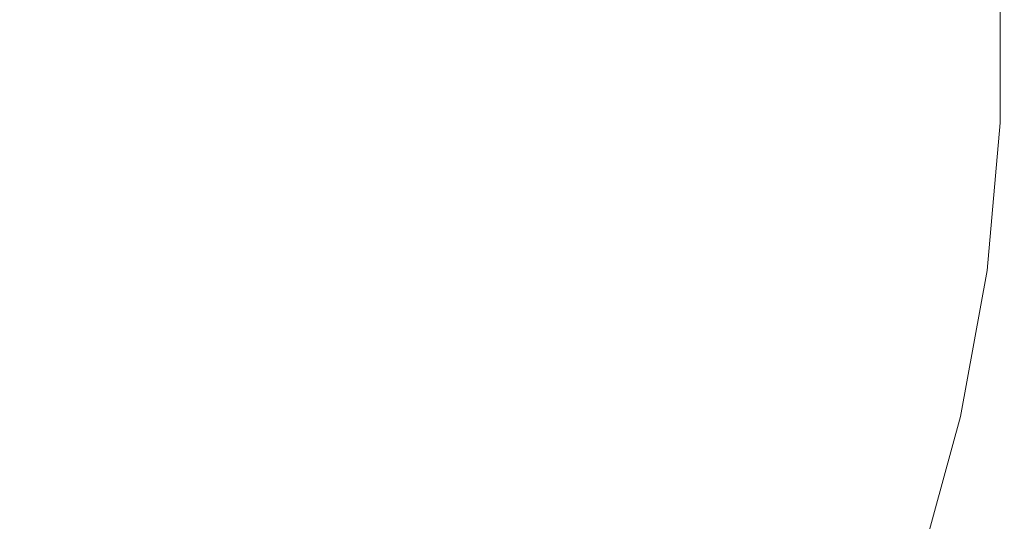
# Model space of a CAD drawing. Extents: x -300 to 300, y -400 to 0.
# Drawn here: x 10 to 23, y -206 to -199 of the extents above; entities that cross this region are included whole.
import ezdxf

# ---------------------------------------------------------------- set-up
doc = ezdxf.new("R2010")
doc.units = 0
doc.header["$LTSCALE"] = 500
doc.header["$MEASUREMENT"] = 0
doc.layers.add('CERAMIKA', color=253, linetype='Continuous')
doc.layers.add('CHROM', color=105, linetype='Continuous')

msp = doc.modelspace()

# ---------------------------------------------------------------- linework, layer by layer
at = {"layer": 'CERAMIKA', "lineweight": 0}
for points, invisible_edges in [([(0, -200.001), (11.258, -115.17), (19.612, -126.713), (0, -200.001)], 15), ([(0, -125.516), (11.258, -115.17), (0, -200.001), (0, -125.516)], 15), ([(0, -200.001), (33.414, -117.897), (38.593, -130.266), (0, -200.001)], 15), ([(19.612, -126.713), (33.414, -117.897), (0, -200.001), (19.612, -126.713)], 15), ([(0, -200.001), (54.495, -123.262), (56.334, -136.06), (0, -200.001)], 15), ([(38.593, -130.266), (54.495, -123.262), (0, -200.001), (38.593, -130.266)], 15), ([(0, -200.001), (73.825, -131.094), (72.265, -143.909), (0, -200.001)], 15), ([(56.334, -136.06), (73.825, -131.094), (0, -200.001), (56.334, -136.06)], 15), ([(0, -200.001), (90.782, -141.141), (85.873, -153.561), (0, -200.001)], 15), ([(72.265, -143.909), (90.782, -141.141), (0, -200.001), (72.265, -143.909)], 15), ([(0, -200.001), (104.821, -153.079), (96.721, -164.705), (0, -200.001)], 15), ([(85.873, -153.561), (104.821, -153.079), (0, -200.001), (85.873, -153.561)], 15), ([(96.721, -164.705), (115.491, -166.525), (0, -200.001), (96.721, -164.705)], 15), ([(0, -200.001), (115.491, -166.525), (104.46, -176.984), (0, -200.001)], 15), ([(104.46, -176.984), (122.449, -181.048), (0, -200.001), (104.46, -176.984)], 15), ([(0, -200.001), (122.449, -181.048), (108.842, -190.003), (0, -200.001)], 15), ([(108.842, -190.003), (125.472, -196.179), (0, -200.001), (108.842, -190.003)], 15), ([(0, -200.001), (125.472, -196.179), (109.725, -203.342), (0, -200.001)], 15), ([(24.331, -200.879, 20.881), (24.331, -198.758, 20.881), (23.23, -198.808, 19.007), (23.23, -200.829, 19.007)], 14), ([(23.23, -200.829, 10.508), (23.23, -200.829, 13.65), (23.23, -198.808, 13.65), (23.23, -198.808, 10.508)], 7), ([(23.23, -200.829, 16.56), (23.23, -200.829, 19.007), (23.23, -198.808, 19.007), (23.23, -198.808, 16.56)], 15), ([(23.23, -200.829, 16.56), (23.23, -198.808, 16.56), (23.23, -198.808, 13.65), (23.23, -200.829, 13.65)], 15), ([(0, -200.001), (82.636, -264.142), (64.56, -260.26), (0, -200.001)], 15), ([(79.389, -251.474), (82.636, -264.142), (0, -200.001), (79.389, -251.474)], 15), ([(0, -200.001), (110.601, -240.362), (91.666, -241.034), (0, -200.001)], 15), ([(100.997, -229.275), (110.601, -240.362), (0, -200.001), (100.997, -229.275)], 15), ([(0, -200.001), (22.427, -283.805), (9.846, -274.185), (0, -200.001)], 15), ([(29.22, -271.801), (22.427, -283.805), (0, -200.001), (29.22, -271.801)], 15), ([(0, -200.001), (124.461, -211.434), (107.082, -216.575), (0, -200.001)], 15), ([(109.725, -203.342), (124.461, -211.434), (0, -200.001), (109.725, -203.342)], 15), ([(0, -200.001), (64.419, -273.118), (47.656, -267.109), (0, -200.001)], 15), ([(64.56, -260.26), (64.419, -273.118), (0, -200.001), (64.56, -260.26)], 15), ([(0, -200.001), (98.197, -253.106), (79.389, -251.474), (0, -200.001)], 15), ([(91.666, -241.034), (98.197, -253.106), (0, -200.001), (91.666, -241.034)], 15), ([(0, -200.001), (119.451, -226.321), (100.997, -229.275), (0, -200.001)], 15), ([(107.082, -216.575), (119.451, -226.321), (0, -200.001), (107.082, -216.575)], 15), ([(0, -200.001), (44.132, -279.743), (29.22, -271.801), (0, -200.001)], 15), ([(47.656, -267.109), (44.132, -279.743), (0, -200.001), (47.656, -267.109)], 15), ([(24.331, -200.879, 20.881), (23.23, -200.829, 19.007), (23.05, -202.842, 19.007), (24.142, -202.991, 20.881)], 7), ([(23.23, -200.829, 16.56), (23.23, -200.829, 13.65), (23.05, -202.842, 13.65), (23.05, -202.842, 16.56)], 15), ([(23.23, -200.829, 10.508), (23.05, -202.842, 10.508), (23.05, -202.842, 13.65), (23.23, -200.829, 13.65)], 14), ([(23.23, -200.829, 16.56), (23.05, -202.842, 16.56), (23.05, -202.842, 19.007), (23.23, -200.829, 19.007)], 15), ([(22.69, -204.831, 16.56), (23.05, -202.842, 16.56), (23.05, -202.842, 13.65), (22.69, -204.831, 13.65)], 15), ([(22.69, -204.831, 10.508), (22.69, -204.831, 13.65), (23.05, -202.842, 13.65), (23.05, -202.842, 10.508)], 7), ([(23.765, -205.078, 20.881), (24.142, -202.991, 20.881), (23.05, -202.842, 19.007), (22.69, -204.831, 19.007)], 15), ([(22.69, -204.831, 16.56), (22.69, -204.831, 19.007), (23.05, -202.842, 19.007), (23.05, -202.842, 16.56)], 15), ([(23.765, -205.078, 20.881), (22.69, -204.831, 19.007), (22.155, -206.779, 19.007), (23.203, -207.122, 20.881)], 7), ([(22.69, -204.831, 16.56), (22.69, -204.831, 13.65), (22.155, -206.779, 13.65), (22.155, -206.779, 16.56)], 15), ([(22.69, -204.831, 16.56), (22.155, -206.779, 16.56), (22.155, -206.779, 19.007), (22.69, -204.831, 19.007)], 15), ([(22.69, -204.831, 10.508), (22.155, -206.779, 10.508), (22.155, -206.779, 13.65), (22.69, -204.831, 13.65)], 14), ([(23.765, -205.078, 20.881), (23.203, -207.122, 20.881), (26.347, -208.153, 22.075), (26.987, -205.82, 22.075)], 15)]:
    msp.add_3dface(points, dxfattribs=dict(at, invisible_edges=invisible_edges))
at = {"layer": 'CHROM', "lineweight": 0, "invisible_edges": 15}
for points in [[(1.048, -199.524, 22.043), (10.261, -187.719, 22.043), (9.359, -189.399, 22.043), (1.048, -199.524, 22.043)], [(8.858, -188.993, 22.043), (10.261, -187.719, 22.043), (1.048, -199.524, 22.043), (8.858, -188.993, 22.043)], [(1.048, -199.524, 22.043), (10.832, -188.186, 22.043), (9.855, -189.811, 22.043), (1.048, -199.524, 22.043)], [(9.359, -189.399, 22.043), (10.832, -188.186, 22.043), (1.048, -199.524, 22.043), (9.359, -189.399, 22.043)], [(1.048, -199.524, 22.043), (11.389, -188.667, 22.043), (10.328, -190.246, 22.043), (1.048, -199.524, 22.043)], [(9.855, -189.811, 22.043), (11.389, -188.667, 22.043), (1.048, -199.524, 22.043), (9.855, -189.811, 22.043)], [(1.048, -199.524, 22.043), (11.908, -189.185, 22.043), (10.763, -190.719, 22.043), (1.048, -199.524, 22.043)], [(10.328, -190.246, 22.043), (11.908, -189.185, 22.043), (1.048, -199.524, 22.043), (10.328, -190.246, 22.043)], [(1.048, -199.524, 22.043), (12.388, -189.742, 22.043), (11.175, -191.215, 22.043), (1.048, -199.524, 22.043)], [(10.763, -190.719, 22.043), (12.388, -189.742, 22.043), (1.048, -199.524, 22.043), (10.763, -190.719, 22.043)], [(1.048, -199.524, 22.043), (12.856, -190.312, 22.043), (11.581, -191.716, 22.043), (1.048, -199.524, 22.043)], [(11.175, -191.215, 22.043), (12.856, -190.312, 22.043), (1.048, -199.524, 22.043), (11.175, -191.215, 22.043)], [(1.048, -199.524, 22.043), (13.308, -190.892, 22.043), (11.96, -192.234, 22.043), (1.048, -199.524, 22.043)], [(11.581, -191.716, 22.043), (13.308, -190.892, 22.043), (1.048, -199.524, 22.043), (11.581, -191.716, 22.043)], [(1.048, -199.524, 22.043), (13.716, -191.502, 22.043), (12.294, -192.783, 22.043), (1.048, -199.524, 22.043)], [(11.96, -192.234, 22.043), (13.716, -191.502, 22.043), (1.048, -199.524, 22.043), (11.96, -192.234, 22.043)], [(1.048, -199.524, 22.043), (14.079, -192.142, 22.043), (12.602, -193.35, 22.043), (1.048, -199.524, 22.043)], [(12.294, -192.783, 22.043), (14.079, -192.142, 22.043), (1.048, -199.524, 22.043), (12.294, -192.783, 22.043)], [(1.048, -199.524, 22.043), (14.426, -192.793, 22.043), (12.902, -193.92, 22.043), (1.048, -199.524, 22.043)], [(12.602, -193.35, 22.043), (14.426, -192.793, 22.043), (1.048, -199.524, 22.043), (12.602, -193.35, 22.043)], [(1.048, -199.524, 22.043), (14.757, -193.45, 22.043), (13.173, -194.503, 22.043), (1.048, -199.524, 22.043)], [(12.902, -193.92, 22.043), (14.757, -193.45, 22.043), (1.048, -199.524, 22.043), (12.902, -193.92, 22.043)], [(1.048, -199.524, 22.043), (15.038, -194.128, 22.043), (13.393, -195.106, 22.043), (1.048, -199.524, 22.043)], [(13.173, -194.503, 22.043), (15.038, -194.128, 22.043), (1.048, -199.524, 22.043), (13.173, -194.503, 22.043)], [(1.048, -199.524, 22.043), (15.269, -194.826, 22.043), (13.585, -195.722, 22.043), (1.048, -199.524, 22.043)], [(13.393, -195.106, 22.043), (15.269, -194.826, 22.043), (1.048, -199.524, 22.043), (13.393, -195.106, 22.043)], [(1.048, -199.524, 22.043), (15.483, -195.532, 22.043), (13.768, -196.34, 22.043), (1.048, -199.524, 22.043)], [(13.585, -195.722, 22.043), (15.483, -195.532, 22.043), (1.048, -199.524, 22.043), (13.585, -195.722, 22.043)], [(1.048, -199.524, 22.043), (15.679, -196.24, 22.043), (13.92, -196.964, 22.043), (1.048, -199.524, 22.043)], [(13.768, -196.34, 22.043), (15.679, -196.24, 22.043), (1.048, -199.524, 22.043), (13.768, -196.34, 22.043)], [(1.048, -199.524, 22.043), (15.822, -196.96, 22.043), (14.018, -197.599, 22.043), (1.048, -199.524, 22.043)], [(13.92, -196.964, 22.043), (15.822, -196.96, 22.043), (1.048, -199.524, 22.043), (13.92, -196.964, 22.043)], [(14.018, -197.599, 22.043), (15.912, -197.69, 22.043), (1.048, -199.524, 22.043), (14.018, -197.599, 22.043)], [(1.048, -199.524, 22.043), (15.912, -197.69, 22.043), (14.086, -198.241, 22.043), (1.048, -199.524, 22.043)], [(14.086, -198.241, 22.043), (15.985, -198.424, 22.043), (1.048, -199.524, 22.043), (14.086, -198.241, 22.043)], [(1.048, -199.524, 22.043), (15.985, -198.424, 22.043), (14.145, -198.882, 22.043), (1.048, -199.524, 22.043)], [(14.145, -198.882, 22.043), (16.039, -199.157, 22.043), (1.048, -199.524, 22.043), (14.145, -198.882, 22.043)], [(21.879, -199.524, 22.104), (16.039, -199.157, 22.043), (22.335, -199.003, 22.104), (21.879, -199.524, 22.104)], [(23.247, -199.524, 28.77), (23.233, -198.981, 28.77), (21.405, -199.026, 29.273), (21.417, -199.524, 29.273)], [(21.879, -199.524, 22.104), (26.235, -198.908, 22.288), (26.25, -199.524, 22.288), (21.879, -199.524, 22.104)], [(22.335, -199.003, 22.104), (26.235, -198.908, 22.288), (21.879, -199.524, 22.104), (22.335, -199.003, 22.104)], [(23.247, -199.524, 28.77), (25.021, -199.524, 28.22), (25.007, -198.938, 28.22), (23.233, -198.981, 28.77)], [(15.377, -199.524, 30.599), (17.429, -199.524, 30.187), (17.419, -199.124, 30.187), (15.369, -199.174, 30.599)], [(19.492, -199.524, 29.742), (19.48, -199.073, 29.742), (17.419, -199.124, 30.187), (17.429, -199.524, 30.187)], [(19.492, -199.524, 29.742), (21.417, -199.524, 29.273), (21.405, -199.026, 29.273), (19.48, -199.073, 29.742)], [(1.048, -199.524, 22.043), (16.039, -199.157, 22.043), (14.172, -199.524, 22.043), (1.048, -199.524, 22.043)], [(11.577, -199.524, 31.25), (11.571, -199.267, 31.25), (9.485, -199.318, 31.421), (9.491, -199.524, 31.421)], [(11.577, -199.524, 31.25), (13.483, -199.524, 30.965), (13.475, -199.22, 30.965), (11.571, -199.267, 31.25)], [(15.377, -199.524, 30.599), (15.369, -199.174, 30.599), (13.475, -199.22, 30.965), (13.483, -199.524, 30.965)], [(14.172, -199.524, 22.043), (16.039, -199.157, 22.043), (21.879, -199.524, 22.104), (14.172, -199.524, 22.043)], [(1.048, -199.524, 22.043), (15.912, -201.358, 22.043), (14.018, -201.449, 22.043), (1.048, -199.524, 22.043)], [(14.086, -200.808, 22.043), (15.912, -201.358, 22.043), (1.048, -199.524, 22.043), (14.086, -200.808, 22.043)], [(1.048, -199.524, 22.043), (15.038, -204.921, 22.043), (13.173, -204.546, 22.043), (1.048, -199.524, 22.043)], [(13.393, -203.942, 22.043), (15.038, -204.921, 22.043), (1.048, -199.524, 22.043), (13.393, -203.942, 22.043)], [(1.048, -199.524, 22.043), (15.822, -202.089, 22.043), (13.92, -202.084, 22.043), (1.048, -199.524, 22.043)], [(14.018, -201.449, 22.043), (15.822, -202.089, 22.043), (1.048, -199.524, 22.043), (14.018, -201.449, 22.043)], [(1.048, -199.524, 22.043), (10.262, -211.331, 22.043), (8.858, -210.055, 22.043), (1.048, -199.524, 22.043)], [(9.359, -209.65, 22.043), (10.262, -211.331, 22.043), (1.048, -199.524, 22.043), (9.359, -209.65, 22.043)], [(1.048, -199.524, 22.043), (12.388, -209.306, 22.043), (10.763, -208.33, 22.043), (1.048, -199.524, 22.043)], [(11.175, -207.834, 22.043), (12.388, -209.306, 22.043), (1.048, -199.524, 22.043), (11.175, -207.834, 22.043)], [(1.048, -199.524, 22.043), (14.079, -206.906, 22.043), (12.294, -206.266, 22.043), (1.048, -199.524, 22.043)], [(12.602, -205.699, 22.043), (14.079, -206.906, 22.043), (1.048, -199.524, 22.043), (12.602, -205.699, 22.043)], [(1.048, -199.524, 22.043), (11.908, -209.864, 22.043), (10.328, -208.803, 22.043), (1.048, -199.524, 22.043)], [(10.763, -208.33, 22.043), (11.908, -209.864, 22.043), (1.048, -199.524, 22.043), (10.763, -208.33, 22.043)], [(1.048, -199.524, 22.043), (15.269, -204.223, 22.043), (13.393, -203.942, 22.043), (1.048, -199.524, 22.043)], [(13.585, -203.327, 22.043), (15.269, -204.223, 22.043), (1.048, -199.524, 22.043), (13.585, -203.327, 22.043)], [(1.048, -199.524, 22.043), (13.716, -207.547, 22.043), (11.96, -206.814, 22.043), (1.048, -199.524, 22.043)], [(12.294, -206.266, 22.043), (13.716, -207.547, 22.043), (1.048, -199.524, 22.043), (12.294, -206.266, 22.043)], [(1.048, -199.524, 22.043), (10.832, -210.863, 22.043), (9.359, -209.65, 22.043), (1.048, -199.524, 22.043)], [(9.855, -209.237, 22.043), (10.832, -210.863, 22.043), (1.048, -199.524, 22.043), (9.855, -209.237, 22.043)], [(1.048, -199.524, 22.043), (11.389, -210.382, 22.043), (9.855, -209.237, 22.043), (1.048, -199.524, 22.043)], [(10.328, -208.803, 22.043), (11.389, -210.382, 22.043), (1.048, -199.524, 22.043), (10.328, -208.803, 22.043)], [(1.048, -199.524, 22.043), (12.856, -208.736, 22.043), (11.175, -207.834, 22.043), (1.048, -199.524, 22.043)], [(11.581, -207.333, 22.043), (12.856, -208.736, 22.043), (1.048, -199.524, 22.043), (11.581, -207.333, 22.043)], [(1.048, -199.524, 22.043), (13.308, -208.156, 22.043), (11.581, -207.333, 22.043), (1.048, -199.524, 22.043)], [(11.96, -206.814, 22.043), (13.308, -208.156, 22.043), (1.048, -199.524, 22.043), (11.96, -206.814, 22.043)], [(1.048, -199.524, 22.043), (14.426, -206.256, 22.043), (12.602, -205.699, 22.043), (1.048, -199.524, 22.043)], [(12.902, -205.129, 22.043), (14.426, -206.256, 22.043), (1.048, -199.524, 22.043), (12.902, -205.129, 22.043)], [(1.048, -199.524, 22.043), (14.757, -205.599, 22.043), (12.902, -205.129, 22.043), (1.048, -199.524, 22.043)], [(13.173, -204.546, 22.043), (14.757, -205.599, 22.043), (1.048, -199.524, 22.043), (13.173, -204.546, 22.043)], [(1.048, -199.524, 22.043), (15.483, -203.517, 22.043), (13.585, -203.327, 22.043), (1.048, -199.524, 22.043)], [(13.768, -202.709, 22.043), (15.483, -203.517, 22.043), (1.048, -199.524, 22.043), (13.768, -202.709, 22.043)], [(1.048, -199.524, 22.043), (15.679, -202.808, 22.043), (13.768, -202.709, 22.043), (1.048, -199.524, 22.043)], [(13.92, -202.084, 22.043), (15.679, -202.808, 22.043), (1.048, -199.524, 22.043), (13.92, -202.084, 22.043)], [(1.048, -199.524, 22.043), (15.985, -200.625, 22.043), (14.086, -200.808, 22.043), (1.048, -199.524, 22.043)], [(14.145, -200.166, 22.043), (15.985, -200.625, 22.043), (1.048, -199.524, 22.043), (14.145, -200.166, 22.043)], [(1.048, -199.524, 22.043), (16.039, -199.891, 22.043), (14.145, -200.166, 22.043), (1.048, -199.524, 22.043)], [(14.172, -199.524, 22.043), (16.039, -199.891, 22.043), (1.048, -199.524, 22.043), (14.172, -199.524, 22.043)], [(11.577, -199.524, 31.25), (9.491, -199.524, 31.421), (9.485, -199.731, 31.421), (11.571, -199.782, 31.25)], [(11.577, -199.524, 31.25), (11.571, -199.782, 31.25), (13.475, -199.828, 30.965), (13.483, -199.524, 30.965)], [(15.377, -199.524, 30.599), (13.483, -199.524, 30.965), (13.475, -199.828, 30.965), (15.369, -199.875, 30.599)], [(21.879, -199.524, 22.104), (16.039, -199.891, 22.043), (14.172, -199.524, 22.043), (21.879, -199.524, 22.104)], [(15.377, -199.524, 30.599), (15.369, -199.875, 30.599), (17.419, -199.925, 30.187), (17.429, -199.524, 30.187)], [(22.335, -200.045, 22.104), (16.039, -199.891, 22.043), (21.879, -199.524, 22.104), (22.335, -200.045, 22.104)], [(19.492, -199.524, 29.742), (17.429, -199.524, 30.187), (17.419, -199.925, 30.187), (19.48, -199.975, 29.742)], [(19.492, -199.524, 29.742), (19.48, -199.975, 29.742), (21.405, -200.023, 29.273), (21.417, -199.524, 29.273)], [(23.247, -199.524, 28.77), (21.417, -199.524, 29.273), (21.405, -200.023, 29.273), (23.233, -200.067, 28.77)], [(21.879, -199.524, 22.104), (26.235, -200.141, 22.288), (22.335, -200.045, 22.104), (21.879, -199.524, 22.104)], [(26.25, -199.524, 22.288), (26.235, -200.141, 22.288), (21.879, -199.524, 22.104), (26.25, -199.524, 22.288)], [(23.247, -199.524, 28.77), (23.233, -200.067, 28.77), (25.007, -200.111, 28.22), (25.021, -199.524, 28.22)], [(11.555, -200.039, 31.25), (11.571, -199.782, 31.25), (9.485, -199.731, 31.421), (9.473, -199.937, 31.421)], [(11.555, -200.039, 31.25), (13.456, -200.132, 30.965), (13.475, -199.828, 30.965), (11.571, -199.782, 31.25)], [(11.555, -200.039, 31.25), (9.473, -199.937, 31.421), (9.455, -200.144, 31.421), (11.533, -200.297, 31.25)], [(15.347, -200.225, 30.599), (15.369, -199.875, 30.599), (13.475, -199.828, 30.965), (13.456, -200.132, 30.965)], [(14.145, -200.166, 22.043), (16.039, -199.891, 22.043), (21.835, -200.543, 22.104), (14.145, -200.166, 22.043)], [(15.347, -200.225, 30.599), (17.395, -200.325, 30.187), (17.419, -199.925, 30.187), (15.369, -199.875, 30.599)], [(21.835, -200.543, 22.104), (16.039, -199.891, 22.043), (22.335, -200.045, 22.104), (21.835, -200.543, 22.104)], [(19.453, -200.426, 29.742), (19.48, -199.975, 29.742), (17.419, -199.925, 30.187), (17.395, -200.325, 30.187)], [(11.555, -200.039, 31.25), (11.533, -200.297, 31.25), (13.43, -200.437, 30.965), (13.456, -200.132, 30.965)], [(19.453, -200.426, 29.742), (21.374, -200.521, 29.273), (21.405, -200.023, 29.273), (19.48, -199.975, 29.742)], [(23.2, -200.61, 28.77), (23.233, -200.067, 28.77), (21.405, -200.023, 29.273), (21.374, -200.521, 29.273)], [(22.335, -200.045, 22.104), (26.235, -200.141, 22.288), (21.835, -200.543, 22.104), (22.335, -200.045, 22.104)], [(23.2, -200.61, 28.77), (24.971, -200.697, 28.22), (25.007, -200.111, 28.22), (23.233, -200.067, 28.77)], [(11.507, -200.554, 31.25), (11.533, -200.297, 31.25), (9.455, -200.144, 31.421), (9.435, -200.35, 31.421)], [(15.347, -200.225, 30.599), (13.456, -200.132, 30.965), (13.43, -200.437, 30.965), (15.317, -200.576, 30.599)], [(21.835, -200.543, 22.104), (15.985, -200.625, 22.043), (14.145, -200.166, 22.043), (21.835, -200.543, 22.104)], [(15.347, -200.225, 30.599), (15.317, -200.576, 30.599), (17.36, -200.726, 30.187), (17.395, -200.325, 30.187)], [(21.835, -200.543, 22.104), (26.235, -200.141, 22.288), (26.197, -200.757, 22.288), (21.835, -200.543, 22.104)], [(11.507, -200.554, 31.25), (9.435, -200.35, 31.421), (9.414, -200.557, 31.421), (11.482, -200.812, 31.25)], [(11.507, -200.554, 31.25), (13.4, -200.741, 30.965), (13.43, -200.437, 30.965), (11.533, -200.297, 31.25)], [(19.453, -200.426, 29.742), (17.395, -200.325, 30.187), (17.36, -200.726, 30.187), (19.414, -200.878, 29.742)], [(15.282, -200.926, 30.599), (15.317, -200.576, 30.599), (13.43, -200.437, 30.965), (13.4, -200.741, 30.965)], [(19.453, -200.426, 29.742), (19.414, -200.878, 29.742), (21.331, -201.019, 29.273), (21.374, -200.521, 29.273)], [(11.453, -201.069, 31.25), (11.482, -200.812, 31.25), (9.414, -200.557, 31.421), (9.392, -200.763, 31.421)], [(11.507, -200.554, 31.25), (11.482, -200.812, 31.25), (13.37, -201.045, 30.965), (13.4, -200.741, 30.965)], [(14.086, -200.808, 22.043), (15.985, -200.625, 22.043), (21.741, -201.562, 22.104), (14.086, -200.808, 22.043)], [(15.282, -200.926, 30.599), (17.321, -201.127, 30.187), (17.36, -200.726, 30.187), (15.317, -200.576, 30.599)], [(22.259, -201.087, 22.104), (15.985, -200.625, 22.043), (21.835, -200.543, 22.104), (22.259, -201.087, 22.104)], [(21.741, -201.562, 22.104), (15.985, -200.625, 22.043), (22.259, -201.087, 22.104), (21.741, -201.562, 22.104)], [(23.2, -200.61, 28.77), (21.374, -200.521, 29.273), (21.331, -201.019, 29.273), (23.153, -201.153, 28.77)], [(21.835, -200.543, 22.104), (26.144, -201.373, 22.288), (22.259, -201.087, 22.104), (21.835, -200.543, 22.104)], [(26.197, -200.757, 22.288), (26.144, -201.373, 22.288), (21.835, -200.543, 22.104), (26.197, -200.757, 22.288)], [(23.2, -200.61, 28.77), (23.153, -201.153, 28.77), (24.92, -201.283, 28.22), (24.971, -200.697, 28.22)], [(11.453, -201.069, 31.25), (9.392, -200.763, 31.421), (9.364, -200.968, 31.421), (11.419, -201.324, 31.25)], [(15.282, -200.926, 30.599), (13.4, -200.741, 30.965), (13.37, -201.045, 30.965), (15.248, -201.277, 30.599)], [(19.369, -201.329, 29.742), (19.414, -200.878, 29.742), (17.36, -200.726, 30.187), (17.321, -201.127, 30.187)], [(11.453, -201.069, 31.25), (13.337, -201.348, 30.965), (13.37, -201.045, 30.965), (11.482, -200.812, 31.25)], [(21.741, -201.562, 22.104), (15.912, -201.358, 22.043), (14.086, -200.808, 22.043), (21.741, -201.562, 22.104)], [(19.369, -201.329, 29.742), (21.282, -201.517, 29.273), (21.331, -201.019, 29.273), (19.414, -200.878, 29.742)], [(11.375, -201.578, 31.25), (11.419, -201.324, 31.25), (9.364, -200.968, 31.421), (9.328, -201.171, 31.421)], [(15.282, -200.926, 30.599), (15.248, -201.277, 30.599), (17.281, -201.527, 30.187), (17.321, -201.127, 30.187)], [(23.099, -201.696, 28.77), (23.153, -201.153, 28.77), (21.331, -201.019, 29.273), (21.282, -201.517, 29.273)], [(11.453, -201.069, 31.25), (11.419, -201.324, 31.25), (13.296, -201.65, 30.965), (13.337, -201.348, 30.965)], [(15.209, -201.626, 30.599), (15.248, -201.277, 30.599), (13.37, -201.045, 30.965), (13.337, -201.348, 30.965)], [(19.369, -201.329, 29.742), (17.321, -201.127, 30.187), (17.281, -201.527, 30.187), (19.325, -201.78, 29.742)], [(22.259, -201.087, 22.104), (26.144, -201.373, 22.288), (21.741, -201.562, 22.104), (22.259, -201.087, 22.104)], [(23.099, -201.696, 28.77), (24.862, -201.869, 28.22), (24.92, -201.283, 28.22), (23.153, -201.153, 28.77)], [(11.375, -201.578, 31.25), (9.328, -201.171, 31.421), (9.283, -201.373, 31.421), (11.318, -201.829, 31.25)], [(15.209, -201.626, 30.599), (17.237, -201.927, 30.187), (17.281, -201.527, 30.187), (15.248, -201.277, 30.599)], [(11.252, -202.079, 31.25), (11.318, -201.829, 31.25), (9.283, -201.373, 31.421), (9.23, -201.573, 31.421)], [(11.375, -201.578, 31.25), (13.244, -201.95, 30.965), (13.296, -201.65, 30.965), (11.419, -201.324, 31.25)], [(15.209, -201.626, 30.599), (13.337, -201.348, 30.965), (13.296, -201.65, 30.965), (15.162, -201.974, 30.599)], [(14.018, -201.449, 22.043), (15.912, -201.358, 22.043), (21.635, -202.58, 22.104), (14.018, -201.449, 22.043)], [(21.635, -202.58, 22.104), (15.912, -201.358, 22.043), (22.156, -202.129, 22.104), (21.635, -202.58, 22.104)], [(22.156, -202.129, 22.104), (15.912, -201.358, 22.043), (21.741, -201.562, 22.104), (22.156, -202.129, 22.104)], [(19.369, -201.329, 29.742), (19.325, -201.78, 29.742), (21.233, -202.015, 29.273), (21.282, -201.517, 29.273)], [(21.741, -201.562, 22.104), (26.144, -201.373, 22.288), (26.083, -201.99, 22.288), (21.741, -201.562, 22.104)], [(11.252, -202.079, 31.25), (9.23, -201.573, 31.421), (9.173, -201.772, 31.421), (11.18, -202.327, 31.25)], [(21.635, -202.58, 22.104), (15.822, -202.089, 22.043), (14.018, -201.449, 22.043), (21.635, -202.58, 22.104)], [(19.275, -202.229, 29.742), (19.325, -201.78, 29.742), (17.281, -201.527, 30.187), (17.237, -201.927, 30.187)], [(23.099, -201.696, 28.77), (21.282, -201.517, 29.273), (21.233, -202.015, 29.273), (23.046, -202.239, 28.77)], [(21.741, -201.562, 22.104), (26.022, -202.606, 22.288), (22.156, -202.129, 22.104), (21.741, -201.562, 22.104)], [(26.083, -201.99, 22.288), (26.022, -202.606, 22.288), (21.741, -201.562, 22.104), (26.083, -201.99, 22.288)], [(11.375, -201.578, 31.25), (11.318, -201.829, 31.25), (13.177, -202.247, 30.965), (13.244, -201.95, 30.965)], [(15.102, -202.319, 30.599), (15.162, -201.974, 30.599), (13.296, -201.65, 30.965), (13.244, -201.95, 30.965)], [(15.209, -201.626, 30.599), (15.162, -201.974, 30.599), (17.183, -202.325, 30.187), (17.237, -201.927, 30.187)], [(23.099, -201.696, 28.77), (23.046, -202.239, 28.77), (24.805, -202.456, 28.22), (24.862, -201.869, 28.22)], [(11.105, -202.575, 31.25), (11.18, -202.327, 31.25), (9.173, -201.772, 31.421), (9.112, -201.97, 31.421)], [(11.252, -202.079, 31.25), (13.099, -202.541, 30.965), (13.177, -202.247, 30.965), (11.318, -201.829, 31.25)], [(19.275, -202.229, 29.742), (21.178, -202.512, 29.273), (21.233, -202.015, 29.273), (19.325, -201.78, 29.742)], [(11.105, -202.575, 31.25), (9.112, -201.97, 31.421), (9.052, -202.169, 31.421), (11.03, -202.822, 31.25)], [(15.102, -202.319, 30.599), (13.244, -201.95, 30.965), (13.177, -202.247, 30.965), (15.025, -202.661, 30.599)], [(15.102, -202.319, 30.599), (17.114, -202.72, 30.187), (17.183, -202.325, 30.187), (15.162, -201.974, 30.599)], [(19.275, -202.229, 29.742), (17.237, -201.927, 30.187), (17.183, -202.325, 30.187), (19.214, -202.677, 29.742)], [(11.252, -202.079, 31.25), (11.18, -202.327, 31.25), (13.014, -202.834, 30.965), (13.099, -202.541, 30.965)], [(13.92, -202.084, 22.043), (15.822, -202.089, 22.043), (21.479, -203.588, 22.104), (13.92, -202.084, 22.043)], [(21.479, -203.588, 22.104), (15.679, -202.808, 22.043), (13.92, -202.084, 22.043), (21.479, -203.588, 22.104)], [(21.479, -203.588, 22.104), (15.822, -202.089, 22.043), (22.028, -203.166, 22.104), (21.479, -203.588, 22.104)], [(22.028, -203.166, 22.104), (15.822, -202.089, 22.043), (21.635, -202.58, 22.104), (22.028, -203.166, 22.104)], [(22.986, -202.78, 28.77), (23.046, -202.239, 28.77), (21.233, -202.015, 29.273), (21.178, -202.512, 29.273)], [(10.952, -203.069, 31.25), (11.03, -202.822, 31.25), (9.052, -202.169, 31.421), (8.989, -202.366, 31.421)], [(19.275, -202.229, 29.742), (19.214, -202.677, 29.742), (21.111, -203.006, 29.273), (21.178, -202.512, 29.273)], [(22.156, -202.129, 22.104), (26.022, -202.606, 22.288), (21.635, -202.58, 22.104), (22.156, -202.129, 22.104)], [(22.986, -202.78, 28.77), (24.74, -203.041, 28.22), (24.805, -202.456, 28.22), (23.046, -202.239, 28.77)], [(10.952, -203.069, 31.25), (8.989, -202.366, 31.421), (8.922, -202.562, 31.421), (10.868, -203.313, 31.25)], [(11.105, -202.575, 31.25), (12.926, -203.127, 30.965), (13.014, -202.834, 30.965), (11.18, -202.327, 31.25)], [(14.935, -203.001, 30.599), (15.025, -202.661, 30.599), (13.177, -202.247, 30.965), (13.099, -202.541, 30.965)], [(15.102, -202.319, 30.599), (15.025, -202.661, 30.599), (17.027, -203.111, 30.187), (17.114, -202.72, 30.187)], [(19.137, -203.122, 29.742), (19.214, -202.677, 29.742), (17.183, -202.325, 30.187), (17.114, -202.72, 30.187)], [(22.986, -202.78, 28.77), (21.178, -202.512, 29.273), (21.111, -203.006, 29.273), (22.913, -203.319, 28.77)], [(10.775, -203.553, 31.25), (10.868, -203.313, 31.25), (8.922, -202.562, 31.421), (8.848, -202.755, 31.421)], [(11.105, -202.575, 31.25), (11.03, -202.822, 31.25), (12.837, -203.419, 30.965), (12.926, -203.127, 30.965)], [(14.935, -203.001, 30.599), (13.099, -202.541, 30.965), (13.014, -202.834, 30.965), (14.837, -203.339, 30.599)], [(21.635, -202.58, 22.104), (26.022, -202.606, 22.288), (25.954, -203.221, 22.288), (21.635, -202.58, 22.104)], [(21.635, -202.58, 22.104), (25.871, -203.833, 22.288), (22.028, -203.166, 22.104), (21.635, -202.58, 22.104)], [(25.954, -203.221, 22.288), (25.871, -203.833, 22.288), (21.635, -202.58, 22.104), (25.954, -203.221, 22.288)], [(10.775, -203.553, 31.25), (8.848, -202.755, 31.421), (8.764, -202.944, 31.421), (10.671, -203.789, 31.25)], [(21.237, -204.578, 22.104), (15.483, -203.517, 22.043), (13.768, -202.709, 22.043), (21.237, -204.578, 22.104)], [(13.768, -202.709, 22.043), (15.679, -202.808, 22.043), (21.237, -204.578, 22.104), (13.768, -202.709, 22.043)], [(14.935, -203.001, 30.599), (16.924, -203.499, 30.187), (17.027, -203.111, 30.187), (15.025, -202.661, 30.599)], [(19.137, -203.122, 29.742), (17.114, -202.72, 30.187), (17.027, -203.111, 30.187), (19.038, -203.562, 29.742)], [(19.137, -203.122, 29.742), (21.026, -203.498, 29.273), (21.111, -203.006, 29.273), (19.214, -202.677, 29.742)], [(22.986, -202.78, 28.77), (22.913, -203.319, 28.77), (24.661, -203.623, 28.22), (24.74, -203.041, 28.22)], [(10.952, -203.069, 31.25), (12.745, -203.71, 30.965), (12.837, -203.419, 30.965), (11.03, -202.822, 31.25)], [(14.735, -203.676, 30.599), (14.837, -203.339, 30.599), (13.014, -202.834, 30.965), (12.926, -203.127, 30.965)], [(21.237, -204.578, 22.104), (15.679, -202.808, 22.043), (21.825, -204.188, 22.104), (21.237, -204.578, 22.104)], [(21.825, -204.188, 22.104), (15.679, -202.808, 22.043), (21.479, -203.588, 22.104), (21.825, -204.188, 22.104)], [(10.558, -204.02, 31.25), (10.671, -203.789, 31.25), (8.764, -202.944, 31.421), (8.674, -203.129, 31.421)], [(14.935, -203.001, 30.599), (14.837, -203.339, 30.599), (16.812, -203.885, 30.187), (16.924, -203.499, 30.187)], [(22.82, -203.854, 28.77), (22.913, -203.319, 28.77), (21.111, -203.006, 29.273), (21.026, -203.498, 29.273)], [(10.558, -204.02, 31.25), (8.674, -203.129, 31.421), (8.578, -203.313, 31.421), (10.439, -204.25, 31.25)], [(10.952, -203.069, 31.25), (10.868, -203.313, 31.25), (12.646, -203.998, 30.965), (12.745, -203.71, 30.965)], [(14.735, -203.676, 30.599), (12.926, -203.127, 30.965), (12.837, -203.419, 30.965), (14.633, -204.013, 30.599)], [(18.923, -203.999, 29.742), (19.038, -203.562, 29.742), (17.027, -203.111, 30.187), (16.924, -203.499, 30.187)], [(19.137, -203.122, 29.742), (19.038, -203.562, 29.742), (20.916, -203.984, 29.273), (21.026, -203.498, 29.273)], [(22.028, -203.166, 22.104), (25.871, -203.833, 22.288), (21.479, -203.588, 22.104), (22.028, -203.166, 22.104)], [(10.317, -204.478, 31.25), (10.439, -204.25, 31.25), (8.578, -203.313, 31.421), (8.48, -203.496, 31.421)], [(10.775, -203.553, 31.25), (12.536, -204.282, 30.965), (12.646, -203.998, 30.965), (10.868, -203.313, 31.25)], [(22.82, -203.854, 28.77), (24.561, -204.201, 28.22), (24.661, -203.623, 28.22), (22.913, -203.319, 28.77)], [(14.527, -204.348, 30.599), (14.633, -204.013, 30.599), (12.837, -203.419, 30.965), (12.745, -203.71, 30.965)], [(20.946, -205.56, 22.104), (15.269, -204.223, 22.043), (13.585, -203.327, 22.043), (20.946, -205.56, 22.104)], [(13.585, -203.327, 22.043), (15.483, -203.517, 22.043), (20.946, -205.56, 22.104), (13.585, -203.327, 22.043)], [(14.735, -203.676, 30.599), (16.695, -204.27, 30.187), (16.812, -203.885, 30.187), (14.837, -203.339, 30.599)], [(10.317, -204.478, 31.25), (8.48, -203.496, 31.421), (8.382, -203.679, 31.421), (10.195, -204.706, 31.25)], [(10.775, -203.553, 31.25), (10.671, -203.789, 31.25), (12.413, -204.56, 30.965), (12.536, -204.282, 30.965)], [(20.946, -205.56, 22.104), (15.483, -203.517, 22.043), (21.546, -205.194, 22.104), (20.946, -205.56, 22.104)], [(21.546, -205.194, 22.104), (15.483, -203.517, 22.043), (21.237, -204.578, 22.104), (21.546, -205.194, 22.104)], [(18.923, -203.999, 29.742), (16.924, -203.499, 30.187), (16.812, -203.885, 30.187), (18.797, -204.434, 29.742)], [(18.923, -203.999, 29.742), (20.789, -204.466, 29.273), (20.916, -203.984, 29.273), (19.038, -203.562, 29.742)], [(22.82, -203.854, 28.77), (21.026, -203.498, 29.273), (20.916, -203.984, 29.273), (22.701, -204.384, 28.77)], [(21.479, -203.588, 22.104), (25.871, -203.833, 22.288), (25.766, -204.44, 22.288), (21.479, -203.588, 22.104)], [(21.479, -203.588, 22.104), (25.63, -205.042, 22.288), (21.825, -204.188, 22.104), (21.479, -203.588, 22.104)], [(25.766, -204.44, 22.288), (25.63, -205.042, 22.288), (21.479, -203.588, 22.104), (25.766, -204.44, 22.288)], [(10.07, -204.932, 31.25), (10.195, -204.706, 31.25), (8.382, -203.679, 31.421), (8.282, -203.861, 31.421)], [(14.527, -204.348, 30.599), (12.745, -203.71, 30.965), (12.646, -203.998, 30.965), (14.413, -204.68, 30.599)], [(14.735, -203.676, 30.599), (14.633, -204.013, 30.599), (16.578, -204.655, 30.187), (16.695, -204.27, 30.187)], [(10.558, -204.02, 31.25), (12.279, -204.834, 30.965), (12.413, -204.56, 30.965), (10.671, -203.789, 31.25)], [(22.82, -203.854, 28.77), (22.701, -204.384, 28.77), (24.432, -204.773, 28.22), (24.561, -204.201, 28.22)], [(10.07, -204.932, 31.25), (8.282, -203.861, 31.421), (8.178, -204.04, 31.421), (9.94, -205.155, 31.25)], [(20.643, -206.537, 22.104), (15.038, -204.921, 22.043), (13.393, -203.942, 22.043), (20.643, -206.537, 22.104)], [(13.393, -203.942, 22.043), (15.269, -204.223, 22.043), (20.643, -206.537, 22.104), (13.393, -203.942, 22.043)], [(18.665, -204.868, 29.742), (18.797, -204.434, 29.742), (16.812, -203.885, 30.187), (16.695, -204.27, 30.187)], [(22.562, -204.91, 28.77), (22.701, -204.384, 28.77), (20.916, -203.984, 29.273), (20.789, -204.466, 29.273)], [(9.802, -205.373, 31.25), (9.94, -205.155, 31.25), (8.178, -204.04, 31.421), (8.068, -204.214, 31.421)], [(10.558, -204.02, 31.25), (10.439, -204.25, 31.25), (12.139, -205.105, 30.965), (12.279, -204.834, 30.965)], [(14.286, -205.007, 30.599), (14.413, -204.68, 30.599), (12.646, -203.998, 30.965), (12.536, -204.282, 30.965)], [(14.527, -204.348, 30.599), (16.457, -205.039, 30.187), (16.578, -204.655, 30.187), (14.633, -204.013, 30.599)], [(18.923, -203.999, 29.742), (18.797, -204.434, 29.742), (20.65, -204.946, 29.273), (20.789, -204.466, 29.273)], [(10.317, -204.478, 31.25), (11.995, -205.375, 30.965), (12.139, -205.105, 30.965), (10.439, -204.25, 31.25)], [(20.643, -206.537, 22.104), (15.269, -204.223, 22.043), (21.242, -206.196, 22.104), (20.643, -206.537, 22.104)], [(21.242, -206.196, 22.104), (15.269, -204.223, 22.043), (20.946, -205.56, 22.104), (21.242, -206.196, 22.104)], [(21.825, -204.188, 22.104), (25.63, -205.042, 22.288), (21.237, -204.578, 22.104), (21.825, -204.188, 22.104)], [(14.286, -205.007, 30.599), (12.536, -204.282, 30.965), (12.413, -204.56, 30.965), (14.144, -205.327, 30.599)], [(14.527, -204.348, 30.599), (14.413, -204.68, 30.599), (16.326, -205.418, 30.187), (16.457, -205.039, 30.187)], [(18.665, -204.868, 29.742), (16.695, -204.27, 30.187), (16.578, -204.655, 30.187), (18.534, -205.301, 29.742)], [(22.562, -204.91, 28.77), (24.282, -205.341, 28.22), (24.432, -204.773, 28.22), (22.701, -204.384, 28.77)], [(10.317, -204.478, 31.25), (10.195, -204.706, 31.25), (11.85, -205.644, 30.965), (11.995, -205.375, 30.965)], [(18.665, -204.868, 29.742), (20.505, -205.426, 29.273), (20.65, -204.946, 29.273), (18.797, -204.434, 29.742)], [(22.562, -204.91, 28.77), (20.789, -204.466, 29.273), (20.65, -204.946, 29.273), (22.411, -205.434, 28.77)], [(13.99, -205.643, 30.599), (14.144, -205.327, 30.599), (12.413, -204.56, 30.965), (12.279, -204.834, 30.965)], [(13.173, -204.546, 22.043), (15.038, -204.921, 22.043), (20.293, -207.495, 22.104), (13.173, -204.546, 22.043)], [(20.293, -207.495, 22.104), (14.757, -205.599, 22.043), (13.173, -204.546, 22.043), (20.293, -207.495, 22.104)], [(18.397, -205.733, 29.742), (18.534, -205.301, 29.742), (16.578, -204.655, 30.187), (16.457, -205.039, 30.187)], [(21.237, -204.578, 22.104), (25.301, -206.233, 22.288), (21.546, -205.194, 22.104), (21.237, -204.578, 22.104)], [(25.473, -205.639, 22.288), (25.301, -206.233, 22.288), (21.237, -204.578, 22.104), (25.473, -205.639, 22.288)], [(21.237, -204.578, 22.104), (25.63, -205.042, 22.288), (25.473, -205.639, 22.288), (21.237, -204.578, 22.104)], [(10.07, -204.932, 31.25), (11.703, -205.911, 30.965), (11.85, -205.644, 30.965), (10.195, -204.706, 31.25)], [(14.286, -205.007, 30.599), (16.182, -205.792, 30.187), (16.326, -205.418, 30.187), (14.413, -204.68, 30.599)], [(10.07, -204.932, 31.25), (9.94, -205.155, 31.25), (11.55, -206.175, 30.965), (11.703, -205.911, 30.965)], [(13.99, -205.643, 30.599), (12.279, -204.834, 30.965), (12.139, -205.105, 30.965), (13.828, -205.955, 30.599)], [(20.293, -207.495, 22.104), (15.038, -204.921, 22.043), (20.914, -207.188, 22.104), (20.293, -207.495, 22.104)], [(20.914, -207.188, 22.104), (15.038, -204.921, 22.043), (20.643, -206.537, 22.104), (20.914, -207.188, 22.104)], [(18.665, -204.868, 29.742), (18.534, -205.301, 29.742), (20.359, -205.904, 29.273), (20.505, -205.426, 29.273)], [(22.562, -204.91, 28.77), (22.411, -205.434, 28.77), (24.119, -205.906, 28.22), (24.282, -205.341, 28.22)], [(14.286, -205.007, 30.599), (14.144, -205.327, 30.599), (16.02, -206.159, 30.187), (16.182, -205.792, 30.187)], [(18.397, -205.733, 29.742), (16.457, -205.039, 30.187), (16.326, -205.418, 30.187), (18.25, -206.16, 29.742)], [(22.252, -205.956, 28.77), (22.411, -205.434, 28.77), (20.65, -204.946, 29.273), (20.505, -205.426, 29.273)], [(9.802, -205.373, 31.25), (11.387, -206.432, 30.965), (11.55, -206.175, 30.965), (9.94, -205.155, 31.25)], [(13.662, -206.266, 30.599), (13.828, -205.955, 30.599), (12.139, -205.105, 30.965), (11.995, -205.375, 30.965)], [(19.863, -208.42, 22.104), (14.426, -206.256, 22.043), (12.902, -205.129, 22.043), (19.863, -208.42, 22.104)], [(12.902, -205.129, 22.043), (14.757, -205.599, 22.043), (19.863, -208.42, 22.104), (12.902, -205.129, 22.043)], [(21.546, -205.194, 22.104), (25.301, -206.233, 22.288), (20.946, -205.56, 22.104), (21.546, -205.194, 22.104)], [(13.99, -205.643, 30.599), (15.844, -206.519, 30.187), (16.02, -206.159, 30.187), (14.144, -205.327, 30.599)], [(18.397, -205.733, 29.742), (20.208, -206.381, 29.273), (20.359, -205.904, 29.273), (18.534, -205.301, 29.742)], [(9.802, -205.373, 31.25), (9.654, -205.584, 31.25), (11.212, -206.68, 30.965), (11.387, -206.432, 30.965)], [(13.662, -206.266, 30.599), (11.995, -205.375, 30.965), (11.85, -205.644, 30.965), (13.496, -206.576, 30.599)], [(18.088, -206.581, 29.742), (18.25, -206.16, 29.742), (16.326, -205.418, 30.187), (16.182, -205.792, 30.187)], [(22.252, -205.956, 28.77), (20.505, -205.426, 29.273), (20.359, -205.904, 29.273), (22.094, -206.478, 28.77)], [(22.252, -205.956, 28.77), (23.948, -206.47, 28.22), (24.119, -205.906, 28.22), (22.411, -205.434, 28.77)], [(9.498, -205.789, 31.25), (11.027, -206.923, 30.965), (11.212, -206.68, 30.965), (9.654, -205.584, 31.25)], [(19.863, -208.42, 22.104), (14.757, -205.599, 22.043), (20.516, -208.151, 22.104), (19.863, -208.42, 22.104)], [(20.516, -208.151, 22.104), (14.757, -205.599, 22.043), (20.293, -207.495, 22.104), (20.516, -208.151, 22.104)], [(20.946, -205.56, 22.104), (24.941, -207.418, 22.288), (21.242, -206.196, 22.104), (20.946, -205.56, 22.104)], [(25.121, -206.826, 22.288), (24.941, -207.418, 22.288), (20.946, -205.56, 22.104), (25.121, -206.826, 22.288)], [(20.946, -205.56, 22.104), (25.301, -206.233, 22.288), (25.121, -206.826, 22.288), (20.946, -205.56, 22.104)], [(13.327, -206.884, 30.599), (13.496, -206.576, 30.599), (11.85, -205.644, 30.965), (11.703, -205.911, 30.965)], [(19.386, -209.325, 22.104), (14.079, -206.906, 22.043), (12.602, -205.699, 22.043), (19.386, -209.325, 22.104)], [(12.602, -205.699, 22.043), (14.426, -206.256, 22.043), (19.386, -209.325, 22.104), (12.602, -205.699, 22.043)], [(13.99, -205.643, 30.599), (13.828, -205.955, 30.599), (15.659, -206.876, 30.187), (15.844, -206.519, 30.187)], [(18.397, -205.733, 29.742), (18.25, -206.16, 29.742), (20.046, -206.853, 29.273), (20.208, -206.381, 29.273)], [(9.498, -205.789, 31.25), (9.336, -205.991, 31.25), (10.837, -207.161, 30.965), (11.027, -206.923, 30.965)], [(18.088, -206.581, 29.742), (16.182, -205.792, 30.187), (16.02, -206.159, 30.187), (17.905, -206.994, 29.742)], [(9.172, -206.191, 31.25), (10.643, -207.397, 30.965), (10.837, -207.161, 30.965), (9.336, -205.991, 31.25)], [(13.327, -206.884, 30.599), (11.703, -205.911, 30.965), (11.55, -206.175, 30.965), (13.15, -207.188, 30.599)], [(13.662, -206.266, 30.599), (15.469, -207.231, 30.187), (15.659, -206.876, 30.187), (13.828, -205.955, 30.599)], [(21.929, -206.997, 28.77), (22.094, -206.478, 28.77), (20.359, -205.904, 29.273), (20.208, -206.381, 29.273)], [(22.252, -205.956, 28.77), (22.094, -206.478, 28.77), (23.776, -207.033, 28.22), (23.948, -206.47, 28.22)], [(9.172, -206.191, 31.25), (9.008, -206.391, 31.25), (10.449, -207.634, 30.965), (10.643, -207.397, 30.965)], [(12.962, -207.484, 30.599), (13.15, -207.188, 30.599), (11.55, -206.175, 30.965), (11.387, -206.432, 30.965)], [(19.386, -209.325, 22.104), (14.426, -206.256, 22.043), (20.046, -209.084, 22.104), (19.386, -209.325, 22.104)], [(20.046, -209.084, 22.104), (14.426, -206.256, 22.043), (19.863, -208.42, 22.104), (20.046, -209.084, 22.104)], [(17.707, -207.4, 29.742), (17.905, -206.994, 29.742), (16.02, -206.159, 30.187), (15.844, -206.519, 30.187)], [(18.088, -206.581, 29.742), (19.866, -207.318, 29.273), (20.046, -206.853, 29.273), (18.25, -206.16, 29.742)], [(21.242, -206.196, 22.104), (24.941, -207.418, 22.288), (20.643, -206.537, 22.104), (21.242, -206.196, 22.104)]]:
    msp.add_3dface(points, dxfattribs=at)

doc.saveas('drawing.dxf')
